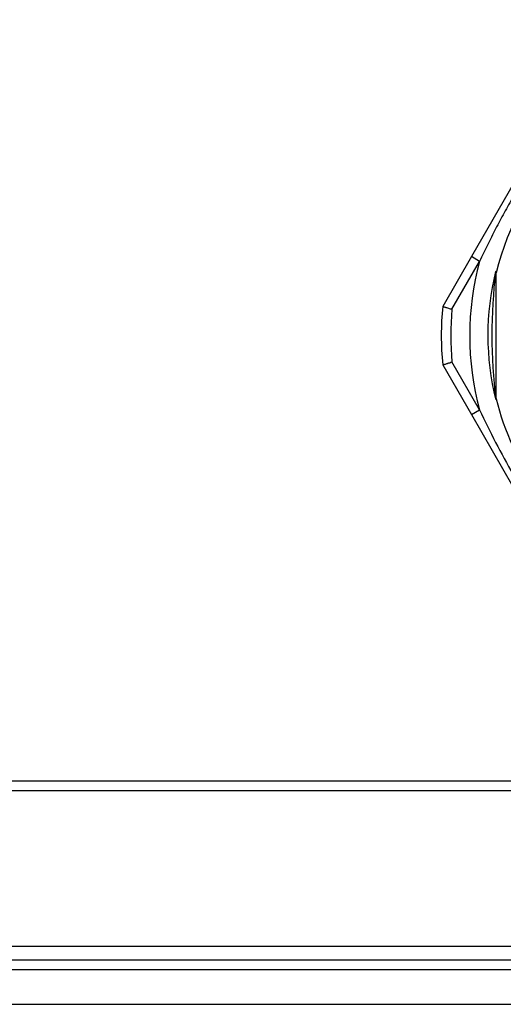
# Model space of a CAD drawing. Units: inches. Extents: x 168 to 1839, y -441 to 1069.
# Drawn here: x 883 to 923, y 508 to 589 of the extents above; entities that cross this region are included whole.
import ezdxf

# ---------------------------------------------------------------- set-up
doc = ezdxf.new("R2010")
doc.units = ezdxf.units.IN
doc.header["$MEASUREMENT"] = 0

# ---------------------------------------------------------------- blocks, each defined once
blk = doc.blocks.new('block 394')
at = {"color": 7, "lineweight": 25, "true_color": 0xffffff}
blk.add_open_spline([(698.944, 562.632), (698.944, 562.632), (698.944, 528.072), (698.944, 528.072), (698.944, 526.982), (699.828, 526.099), (700.917, 526.099), (700.917, 526.099), (966.463, 526.099), (966.463, 526.099), (972.564, 526.099), (977.509, 531.045), (977.509, 537.146), (977.509, 537.146), (977.509, 652.189), (977.509, 652.189), (977.509, 658.29), (972.564, 663.236), (966.463, 663.236), (966.463, 663.236), (612.102, 663.236), (612.102, 663.236), (606.001, 663.236), (601.055, 658.29), (601.055, 652.189), (601.055, 652.189), (601.055, 537.146), (601.055, 537.146), (601.055, 531.045), (606.001, 526.099), (612.102, 526.099), (612.102, 526.099), (627.22, 526.099), (627.22, 526.099), (628.31, 526.099), (629.193, 526.982), (629.193, 528.072), (629.193, 528.072), (629.193, 562.632), (629.193, 562.632), (629.193, 581.894), (644.807, 597.508), (664.069, 597.508), (683.33, 597.508), (698.944, 581.894), (698.944, 562.632)], degree=3, knots=[0, 0, 0, 0, 1, 1, 1, 2, 2, 2, 3, 3, 3, 4, 4, 4, 5, 5, 5, 6, 6, 6, 7, 7, 7, 8, 8, 8, 9, 9, 9, 10, 10, 10, 11, 11, 11, 12, 12, 12, 13, 13, 13, 14, 14, 14, 15, 15, 15, 15], dxfattribs=at)
blk = doc.blocks.new('block 395')
at = {"color": 7, "lineweight": 25, "true_color": 0xffffff}
blk.add_open_spline([(698.155, 562.632), (698.155, 562.632), (698.155, 528.072), (698.155, 528.072), (698.155, 526.547), (699.392, 525.31), (700.917, 525.31), (700.917, 525.31), (966.463, 525.31), (966.463, 525.31), (973, 525.31), (978.299, 530.609), (978.299, 537.146), (978.299, 537.146), (978.299, 652.189), (978.299, 652.189), (978.299, 658.726), (973, 664.025), (966.463, 664.025), (966.463, 664.025), (612.102, 664.025), (612.102, 664.025), (605.565, 664.025), (600.266, 658.726), (600.266, 652.189), (600.266, 652.189), (600.266, 537.146), (600.266, 537.146), (600.266, 530.609), (605.565, 525.31), (612.102, 525.31), (612.102, 525.31), (627.22, 525.31), (627.22, 525.31), (628.745, 525.31), (629.982, 526.547), (629.982, 528.072), (629.982, 528.072), (629.982, 562.632), (629.982, 562.632), (629.982, 581.458), (645.243, 596.719), (664.069, 596.719), (682.894, 596.719), (698.155, 581.458), (698.155, 562.632)], degree=3, knots=[0, 0, 0, 0, 1, 1, 1, 2, 2, 2, 3, 3, 3, 4, 4, 4, 5, 5, 5, 6, 6, 6, 7, 7, 7, 8, 8, 8, 9, 9, 9, 10, 10, 10, 11, 11, 11, 12, 12, 12, 13, 13, 13, 14, 14, 14, 15, 15, 15, 15], dxfattribs=at)
blk = doc.blocks.new('block 400')
at = {"color": 7, "lineweight": 25, "true_color": 0xffffff}
blk.add_lwpolyline([(978.314, 512.528), (836.286, 512.528)], dxfattribs=at)
blk = doc.blocks.new('block 403')
at = {"color": 7, "lineweight": 25, "true_color": 0xffffff}
blk.add_lwpolyline([(298.197, 507.793), (1280.368, 507.793)], dxfattribs=at)
blk = doc.blocks.new('block 3314')
at = {"color": 7, "lineweight": 25, "true_color": 0xffffff}
blk.add_open_spline([(926.601, 579.044), (926.322, 578.638), (926.042, 578.232), (925.768, 577.822), (925.492, 577.41), (925.221, 576.994), (924.954, 576.575), (924.686, 576.154), (924.422, 575.731), (924.162, 575.304), (923.903, 574.876), (923.647, 574.446), (923.397, 574.012), (923.147, 573.579), (922.902, 573.143), (922.661, 572.704), (922.421, 572.266), (922.186, 571.825), (921.956, 571.383), (921.727, 570.942), (921.502, 570.499), (921.283, 570.054), (921.065, 569.611), (920.853, 569.166), (920.641, 568.721)], degree=3, knots=[0, 0, 0, 0, 1, 1, 1, 2, 2, 2, 3, 3, 3, 4, 4, 4, 5, 5, 5, 6, 6, 6, 7, 7, 7, 8, 8, 8, 8], dxfattribs=at)
blk = doc.blocks.new('block 3320')
at = {"color": 7, "lineweight": 25, "true_color": 0xffffff}
blk.add_open_spline([(917.615, 565.033), (917.625, 565.03), (917.634, 565.027), (917.644, 565.024), (917.653, 565.021), (917.663, 565.018), (917.672, 565.015), (917.698, 565.007), (917.723, 564.999), (917.748, 564.991), (917.777, 564.982), (917.806, 564.972), (917.835, 564.963), (917.867, 564.953), (917.898, 564.943), (917.93, 564.933), (917.98, 564.917), (918.03, 564.901), (918.079, 564.886), (918.128, 564.87), (918.176, 564.855), (918.225, 564.84), (918.274, 564.824), (918.323, 564.808), (918.373, 564.793)], degree=3, knots=[0, 0, 0, 0, 1, 1, 1, 2, 2, 2, 3, 3, 3, 4, 4, 4, 5, 5, 5, 6, 6, 6, 7, 7, 7, 8, 8, 8, 8], dxfattribs=at)
blk = doc.blocks.new('block 3321')
at = {"color": 7, "lineweight": 25, "true_color": 0xffffff}
blk.add_open_spline([(917.615, 560.232), (917.625, 560.235), (917.634, 560.238), (917.644, 560.241), (917.653, 560.244), (917.663, 560.247), (917.672, 560.25), (917.696, 560.257), (917.72, 560.265), (917.745, 560.273), (917.775, 560.282), (917.805, 560.292), (917.835, 560.301), (917.875, 560.314), (917.916, 560.327), (917.957, 560.34), (917.985, 560.349), (918.013, 560.358), (918.041, 560.367), (918.052, 560.37), (918.063, 560.374), (918.073, 560.377), (918.112, 560.389), (918.15, 560.402), (918.189, 560.414), (918.25, 560.433), (918.311, 560.453), (918.373, 560.472)], degree=3, knots=[0, 0, 0, 0, 1, 1, 1, 2, 2, 2, 3, 3, 3, 4, 4, 4, 5, 5, 5, 6, 6, 6, 7, 7, 7, 8, 8, 8, 9, 9, 9, 9], dxfattribs=at)
blk = doc.blocks.new('block 3322')
at = {"color": 7, "lineweight": 25, "true_color": 0xffffff}
blk.add_open_spline([(922.003, 557.455), (922.002, 557.448), (922.002, 557.44), (922.001, 557.433), (921.999, 557.425), (921.996, 557.417), (921.992, 557.41), (921.988, 557.402), (921.982, 557.395), (921.975, 557.39), (921.972, 557.388), (921.969, 557.386), (921.965, 557.384)], degree=3, knots=[0, 0, 0, 0, 1, 1, 1, 2, 2, 2, 3, 3, 3, 4, 4, 4, 4], dxfattribs=at)
blk = doc.blocks.new('block 3323')
at = {"color": 7, "lineweight": 25, "true_color": 0xffffff}
blk.add_open_spline([(920.641, 556.543), (921.072, 555.65), (921.504, 554.756), (921.96, 553.875), (922.417, 552.989), (922.898, 552.116), (923.397, 551.253), (923.897, 550.386), (924.414, 549.53), (924.954, 548.688), (925.488, 547.856), (926.044, 547.038), (926.6, 546.221)], degree=3, knots=[0, 0, 0, 0, 1, 1, 1, 2, 2, 2, 3, 3, 3, 4, 4, 4, 4], dxfattribs=at)
blk = doc.blocks.new('block 3334')
at = {"color": 7, "lineweight": 25, "true_color": 0xffffff}
blk.add_open_spline([(964.211, 567.809), (961.352, 579.463), (949.587, 586.593), (937.933, 583.734), (930.066, 581.804), (923.925, 575.658), (922.003, 567.788)], degree=3, knots=[0, 0, 0, 0, 1, 1, 1, 2, 2, 2, 2], dxfattribs=at)
blk = doc.blocks.new('block 3347')
at = {"color": 7, "lineweight": 25, "true_color": 0xffffff}
blk.add_open_spline([(921.959, 567.883), (921.553, 564.395), (921.555, 560.872), (921.965, 557.384)], degree=3, dxfattribs=at)
blk = doc.blocks.new('block 3348')
at = {"color": 7, "lineweight": 25, "true_color": 0xffffff}
blk.add_open_spline([(921.959, 567.883), (921.106, 564.435), (921.108, 560.831), (921.965, 557.384)], degree=3, dxfattribs=at)
blk = doc.blocks.new('block 3349')
at = {"color": 7, "lineweight": 25, "true_color": 0xffffff}
blk.add_open_spline([(920.641, 568.721), (919.56, 564.734), (919.56, 560.531), (920.641, 556.543)], degree=3, dxfattribs=at)
blk = doc.blocks.new('block 3350')
at = {"color": 7, "lineweight": 25, "true_color": 0xffffff}
blk.add_open_spline([(917.615, 565.033), (917.465, 563.436), (917.465, 561.829), (917.615, 560.232)], degree=3, dxfattribs=at)
blk = doc.blocks.new('block 3351')
at = {"color": 7, "lineweight": 25, "true_color": 0xffffff}
blk.add_open_spline([(918.373, 564.793), (918.247, 563.355), (918.247, 561.909), (918.373, 560.472)], degree=3, dxfattribs=at)
blk = doc.blocks.new('block 3352')
at = {"color": 7, "lineweight": 25, "true_color": 0xffffff}
blk.add_open_spline([(922.003, 557.476), (922.003, 557.469), (922.003, 557.462), (922.003, 557.455)], degree=3, dxfattribs=at)
blk = doc.blocks.new('block 3353')
at = {"color": 7, "lineweight": 25, "true_color": 0xffffff}
blk.add_open_spline([(922.003, 567.81), (922.005, 567.841), (921.987, 567.87), (921.959, 567.883)], degree=3, dxfattribs=at)
blk = doc.blocks.new('block 3354')
at = {"color": 7, "lineweight": 25, "true_color": 0xffffff}
blk.add_open_spline([(922.003, 557.455), (922.662, 554.776), (923.825, 552.247), (925.43, 550.003)], degree=3, dxfattribs=at)
blk = doc.blocks.new('block 3389')
at = {"color": 7, "lineweight": 25, "true_color": 0xffffff}
blk.add_lwpolyline([(922.003, 557.476), (922.003, 567.788)], dxfattribs=at)
blk = doc.blocks.new('block 3390')
at = {"color": 7, "lineweight": 25, "true_color": 0xffffff}
blk.add_lwpolyline([(918.373, 564.793), (920.641, 568.721)], dxfattribs=at)
blk = doc.blocks.new('block 3391')
at = {"color": 7, "lineweight": 25, "true_color": 0xffffff}
blk.add_lwpolyline([(920.641, 556.543), (918.373, 560.472)], dxfattribs=at)
blk = doc.blocks.new('block 3392')
at = {"color": 7, "lineweight": 25, "true_color": 0xffffff}
blk.add_lwpolyline([(919.969, 569.109), (917.615, 565.033)], dxfattribs=at)
blk = doc.blocks.new('block 3393')
at = {"color": 7, "lineweight": 25, "true_color": 0xffffff}
blk.add_lwpolyline([(920.641, 568.721), (919.969, 569.109)], dxfattribs=at)
blk = doc.blocks.new('block 3394')
at = {"color": 7, "lineweight": 25, "true_color": 0xffffff}
blk.add_lwpolyline([(922.003, 567.81), (922.003, 567.788)], dxfattribs=at)
blk = doc.blocks.new('block 3396')
at = {"color": 7, "lineweight": 25, "true_color": 0xffffff}
blk.add_lwpolyline([(917.615, 560.232), (919.969, 556.155)], dxfattribs=at)
blk = doc.blocks.new('block 3397')
at = {"color": 7, "lineweight": 25, "true_color": 0xffffff}
blk.add_lwpolyline([(919.969, 556.155), (920.641, 556.543)], dxfattribs=at)
blk = doc.blocks.new('block 3398')
at = {"color": 7, "lineweight": 25, "true_color": 0xffffff}
blk.add_lwpolyline([(924.821, 577.513), (919.969, 569.109)], dxfattribs=at)
blk = doc.blocks.new('block 3407')
at = {"color": 7, "lineweight": 25, "true_color": 0xffffff}
blk.add_lwpolyline([(919.969, 556.155), (925.928, 545.833)], dxfattribs=at)
blk = doc.blocks.new('block 4336')
at = {"color": 7, "lineweight": 25, "true_color": 0xffffff}
blk.add_lwpolyline([(978.314, 510.628), (836.286, 510.628)], dxfattribs=at)
blk = doc.blocks.new('block 4340')
at = {"color": 7, "lineweight": 25, "true_color": 0xffffff}
blk.add_lwpolyline([(978.314, 511.418), (836.286, 511.418)], dxfattribs=at)

msp = doc.modelspace()

# ---------------------------------------------------------------- block references
for name in ['block 395', 'block 394', 'block 3334', 'block 3314', 'block 3398', 'block 3392', 'block 3390', 'block 3349', 'block 3393', 'block 3348', 'block 3347', 'block 3353', 'block 3394', 'block 3389', 'block 3350', 'block 3320', 'block 3351', 'block 3321', 'block 3391', 'block 3396', 'block 3322', 'block 3352', 'block 3354', 'block 3397', 'block 3323', 'block 3407', 'block 400', 'block 4340', 'block 4336', 'block 403']:
    msp.add_blockref(name, (0, 0))

doc.saveas('drawing.dxf')
